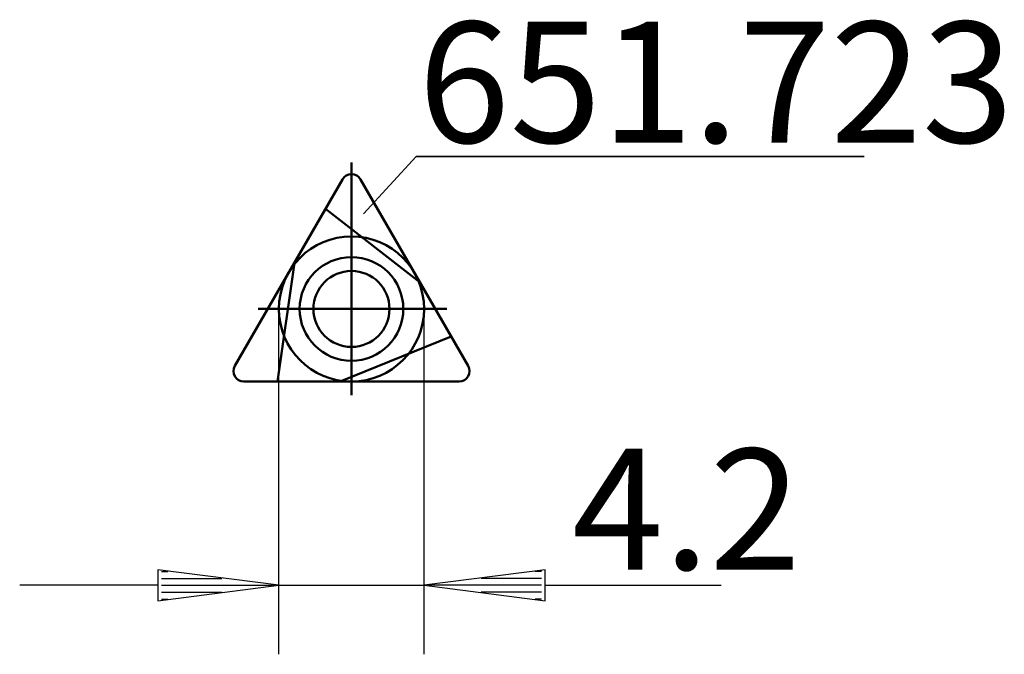
# Model space of a CAD drawing. Extents: x -9.6 to 18.9, y -10 to 8.4.
import ezdxf

# ---------------------------------------------------------------- set-up
doc = ezdxf.new("R2010")
doc.units = 0
doc.header["$MEASUREMENT"] = 0
for name, color, linetype, lineweight in [('1', 4, 'CONTINUOUS', 50), ('2', 7, 'CONTINUOUS', 25), ('SK1', 4, 'CONTINUOUS', 50)]:
    doc.layers.add(name, color=color, linetype=linetype, lineweight=lineweight)
doc.layers.add('SK6', color=5, linetype='CONTINUOUS')
doc.styles.add('BMG_Text', font='monos.ttf', dxfattribs={"height": 3.5})

msp = doc.modelspace()

# ---------------------------------------------------------------- linework, layer by layer
at = {"layer": '1', "linetype": 'CONTINUOUS', "lineweight": 50}
for p, q in [((-3.378, -1.65), (-0.26, 3.75)), ((0.26, 3.75), (3.378, -1.65)), ((-0.751, 2.9), (1.984, 0.763)), ((-2.136, -2.1), (-1.653, 1.337)), ((2.887, -0.8), (-0.331, -2.1)), ((3.118, -2.1), (-3.118, -2.1))]:
    msp.add_line(p, q, dxfattribs=at)
for radius in [1.5, 1.1]:
    msp.add_circle((0, 0), radius, dxfattribs=at)
for centre, start, end in [((0, 3.6), 29.9999, 150.0001), ((-3.118, -1.8), 149.9998, 270), ((3.118, -1.8), 270, 30)]:
    msp.add_arc(centre, 0.3, start, end, dxfattribs=at)
at = {"layer": '2', "linetype": 'CONTINUOUS', "lineweight": 25}
for p, q in [((-2.1, -10), (-2.1, 0)), ((2.1, -10), (2.1, 0)), ((-2.1, -8), (-5.6, -7.55)), ((-5.6, -7.55), (-5.6, -8.45)), ((-5.5, -7.6), (-5.311, -7.6)), ((5.6, -7.55), (2.1, -8)), ((5.5, -7.6), (5.311, -7.6)), ((5.6, -8.45), (5.6, -7.55)), ((-5.5, -7.8), (-3.756, -7.8)), ((5.5, -7.8), (3.756, -7.8)), ((-5.6, -8), (-9.6, -8)), ((-5.6, -8.45), (-2.1, -8)), ((-5.5, -8), (-2.2, -8)), ((-5.5, -8.2), (-3.756, -8.2)), ((-2.1, -8), (2.1, -8)), ((2.1, -8), (5.6, -8.45)), ((5.5, -8), (2.2, -8)), ((5.5, -8.2), (3.756, -8.2)), ((5.6, -8), (10.694, -8)), ((-5.5, -8.4), (-5.311, -8.4)), ((5.5, -8.4), (5.311, -8.4))]:
    msp.add_line(p, q, dxfattribs=at)
at = {"layer": 'SK1', "linetype": 'CONTINUOUS', "lineweight": 50}
for p, q in [((0, -2.5), (0, 4.243)), ((2.757, 0), (-2.696, 0))]:
    msp.add_line(p, q, dxfattribs=at)
msp.add_circle((0, 0), 2.1, dxfattribs=at)
at = {"layer": 'SK6', "linetype": 'CONTINUOUS', "lineweight": 35}
for p, q in [((1.868, 4.41), (0.349, 2.758)), ((14.832, 4.41), (1.868, 4.41))]:
    msp.add_line(p, q, dxfattribs=at)

# ---------------------------------------------------------------- texts
at = {"layer": '2', "linetype": 'CONTINUOUS', "lineweight": 25, "style": 'BMG_Text'}
msp.add_text('4.2', height=3.5, dxfattribs=at).set_placement((6.381, -7.549))
at = {"layer": 'SK6', "linetype": 'CONTINUOUS', "lineweight": 35, "style": 'BMG_Text'}
msp.add_text('651.723', height=3.5, dxfattribs=at).set_placement((1.928, 4.814))

doc.saveas('drawing.dxf')
